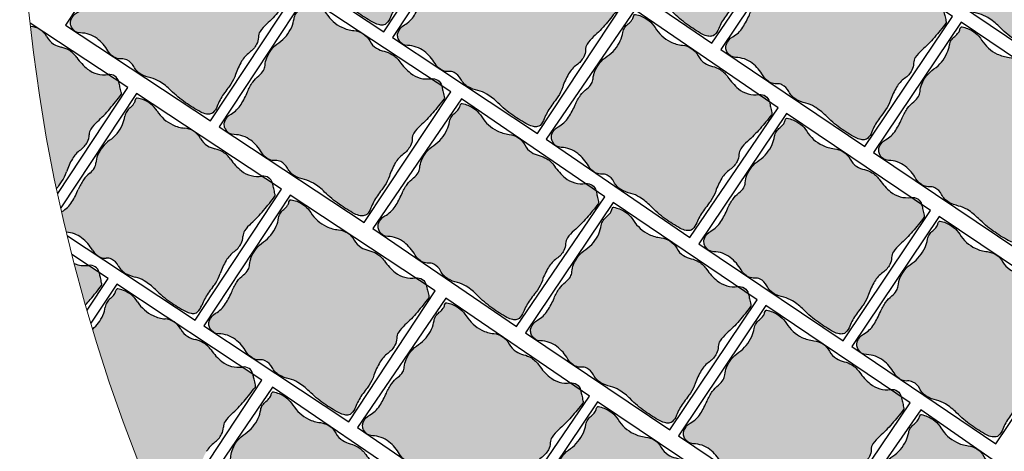
# Model space of a CAD drawing. Units: millimetres. Extents: x 77463 to 116177, y -30163 to 3468.
# Drawn here: x 112862 to 112978, y -24970 to -24919 of the extents above; entities that cross this region are included whole.
import ezdxf

# ---------------------------------------------------------------- set-up
doc = ezdxf.new("R2010")
doc.units = ezdxf.units.MM
doc.header["$LTSCALE"] = 0.05
doc.layers.add('A-linie pomocnicze', color=253, linetype='Continuous', lineweight=9)

# ---------------------------------------------------------------- blocks, each defined once
blk = doc.blocks.new('Kostka Beganit 102x92')
h = blk.add_hatch(color=0)
edge = h.paths.add_edge_path()
edge.add_arc((26.9533223758091, 28.20773926153662), 38.58216868930047, 226.0347638774542, 226.5260542134106, ccw=False)
edge.add_arc((1.344745355197761, 1.65706176415918), 1.693990466591659, 223.6899680384589, 226.0347638774547, ccw=False)
edge.add_arc((0.182714241592885, 0.5469899105538203), 0.08695100560987322, 176.2650703351205, 223.6899680384589, ccw=False)
edge.add_arc((20.10830727927754, -0.7537390631798783), 20.05495425497203, 173.2303799622758, 176.2650703351204, ccw=False)
edge.add_arc((8.079119177753512, 0.6741862517202077), 7.941311653063228, 165.6290484590757, 173.2303799622758, ccw=False)
edge.add_arc((-1.963151695522539, 3.247176892506555), 2.425340898740689, 345.6290484590758, 359.4067801377373)
edge.add_arc((-0.1241940576216117, 3.22813630716954), 0.5862846902782796, 359.4067801377373, 394.20897034871)
edge.add_arc((1.06258464346788, 4.034941927889673), 0.8487689655078934, 185.4253380825619, 214.20897034871, ccw=False)
edge.add_arc((1.632224183746293, 4.089042893186795), 1.420971831888937, 159.5638695210207, 185.4253380825619, ccw=False)
edge.add_arc((-1.299014264490995, 5.181265271500818), 1.70714398503896, 339.5638695210207, 363.1242341348257)
edge.add_arc((-3.64391024152373, 5.053275503011396), 4.055530351023545, 3.124234134825672, 15.06075495160138)
edge.add_arc((2.503202585967788, 6.707377635790259), 2.310241399485136, 179.223838343418, 195.0607549516013, ccw=False)
edge.add_arc((6.309437638043239, 6.655813027486316), 6.116825718855632, 176.5037151418389, 179.223838343418, ccw=False)
edge.add_arc((-13.21678666086581, 7.848817227109759), 13.44580944084679, 356.5037151418388, 358.3382920323085)
edge.add_arc((-2.945444969351718, 7.550841397908629), 3.170146457923318, 358.3382920323085, 372.9553609882033)
edge.add_arc((1.133476749731215, 8.489188018244736), 1.015316093611777, 166.9748291683526, 192.9553609882032, ccw=False)
edge.add_arc((0.4181497993886742, 8.654665293719946), 0.2810985682250162, 134.9727518727608, 166.9748291683526, ccw=False)
edge.add_arc((0.6764279942030766, 8.396141323521555), 0.6465329249619342, 114.0281096128418, 134.9727518727615, ccw=False)
edge.add_arc((0.8523225970403576, 8.001596627801828), 1.078510271853941, 95.0083217827717, 114.02810961284189, ccw=False)
edge.add_arc((1.573680711024153, -0.2297943972381109), 9.341448958284955, 88.57191964209761, 95.00832178277187, ccw=False)
edge.add_arc((1.645760905974871, 2.661524483981811), 6.449231741787731, 78.56893234910928, 88.57191964209761, ccw=False)
edge.add_arc((3.638786133468002, 12.51824106142707), 3.606960939615521, 258.5689323491093, 271.9579867638446)
edge.add_arc((3.70464453987777, 10.59180324975731), 1.67939771836289, 271.9579867638446, 291.0579010813524)
edge.add_arc((5.048641011925623, 7.101120544297652), 2.061082500415475, 93.83189273215459, 111.0579010813534, ccw=False)
edge.add_arc((4.982614726013066, 8.086895938891738), 1.073098391728229, 60.370636305267226, 93.83189273215459, ccw=False)
edge.add_arc((5.944144838384009, 9.777477098304498), 0.8717935881918566, 240.3706363052669, 277.621983991706)
edge.add_arc((5.98006582631053, 9.509047506927024), 0.6009712056222193, 277.621983991706, 308.9041993935196)
edge.add_arc((6.781571466357764, 8.515879636051299), 0.6752708210981617, 99.43451402387262, 128.904199393517, ccw=False)
edge.add_arc((6.834524407003197, 8.19720829965334), 0.9983117388851501, 63.687432533449226, 99.43451402387268, ccw=False)
edge.add_arc((8.37945701853155, 11.32141647813436), 2.487013714591395, 243.6874325334491, 266.11300049053)
edge.add_arc((8.321427787027144, 10.4673572597449), 1.630985362125781, 266.11300049053, 303.0504421569276)
edge.add_arc((9.524267530370144, 8.618711592490417), 0.5745336813703845, 58.53264920207448, 123.05044215692749, ccw=False)
edge.add_arc((9.468558451418314, 8.527686249588672), 0.6812534758231538, 38.18382644730838, 58.53264920207448, ccw=False)
edge.add_arc((9.624693797165147, 8.65048130007461), 0.4826159400568064, 13.954077923492775, 38.18382644730673, ccw=False)
edge.add_arc((9.294542933669424, 8.568446451164807), 0.8228060473536319, -26.937040224196892, 13.95407792349289, ccw=False)
edge.add_arc((11.50756942100094, 7.443914552311118), 1.659543288491414, 153.0629597758033, 181.5407742244305)
edge.add_arc((14.82491390804528, 7.533144707922384), 4.978087617921698, 181.5407742244305, 191.1096779280497)
edge.add_arc((7.020052597973232, 6.00052267505035), 2.97582905030562, -1.2763084983445196, 11.109677928049507, ccw=False)
edge.add_arc((8.258802221955525, 5.972923988983535), 1.736772022405415, 341.3870614713606, 358.7236915016555, ccw=False)
edge.add_arc((10.95199835062736, 5.065886245631681), 1.105062394895811, 161.3870614713608, 183.1693349123194)
edge.add_arc((10.50560206317489, 5.041168472478098), 0.657982297194039, 183.1693349123193, 209.7076536664239)
edge.add_arc((8.678657362048863, 3.998774142720466), 1.445422770709745, 11.890215402491094, 29.707653666422914, ccw=False)
edge.add_arc((8.177964167485158, 3.893350836463618), 1.95709429481924, -21.884161048286273, 11.890215402491094, ccw=False)
edge.add_arc((11.99472672028112, 2.360247612976163), 2.156065303141093, 158.1158389517124, 190.249702440648)
edge.add_arc((11.83311245086208, 2.331023859089889), 1.991830106331588, 190.249702440648, 204.8885417285014)
edge.add_arc((9.373612438121985, 1.189959750674237), 0.7194735675830357, 0.41195174744211727, 24.888541728501025, ccw=False)
edge.add_arc((9.160877619138287, 1.188430179188921), 0.9322138853344093, -17.549876131574194, 0.41195174744211727, ccw=False)
edge.add_arc((11.17358303404243, 0.5518998259859927), 1.178746554307485, 162.450123868425, 178.4097668289071)
edge.add_arc((10.47776368827379, 0.5712171165202161), 0.4826591175156096, 178.4097668289071, 203.7983300538526)
edge.add_arc((9.859980149526653, 0.2987636185894297), 0.1925352317510692, -16.92317047991628, 23.798330053853704, ccw=False)
edge.add_arc((9.980242752878503, 0.2621719157601931), 0.06682904065091817, 291.78260632342335, 343.07682952008383, ccw=False)
edge.add_arc((9.130123296775734, 2.38949489255864), 2.357725401741718, 283.4248785991817, 291.78260632342295, ccw=False)
edge.add_arc((9.294380254479247, 1.701341927959728), 1.650240524984424, 245.94615120980592, 283.4248785991817, ccw=False)
edge.add_arc((7.717489735155657, -1.831472679872088), 2.218527077656304, 65.94615120980603, 98.11799011667958)
edge.add_arc((7.700498734114165, -1.712355812882665), 2.098204502393938, 98.11799011667956, 118.0737067708072)
edge.add_arc((6.149446089913373, 1.195718785425653), 1.197650800013671, 271.55749905036384, 298.07370677080723, ccw=False)
edge.add_arc((6.150442598249147, 1.159069223611279), 1.16098769307974, 242.00293477831718, 271.55749905036384, ccw=False)
edge.add_arc((5.068939106947139, -0.8751943792928121), 1.142895595587194, 62.0029347783161, 91.79587897981322)
edge.add_arc((5.077974476728587, -1.163364693537498), 1.431207523746556, 91.79587897981325, 111.1343400218752)
edge.add_arc((4.02071904776823, 1.571694919167966), 1.501085116342204, 272.25557701190434, 291.13434002187506, ccw=False)
edge.add_arc((4.019603699059919, 1.600012177742103), 1.529424331855264, 248.67190311141871, 272.25557701190434, ccw=False)
edge.add_arc((2.247435591677777, -2.938786175344519), 3.343077108965891, 68.6719031114187, 84.5619349541397)
edge.add_arc((2.417952611764696, -1.147606577994765), 1.5437993638411, 84.5619349541397, 132.2540428747302)
edge.add_arc((1.008397371256184, 0.4039727311303543), 0.5524459291888425, 227.2177400932701, 312.25404287473015, ccw=False)
edge.add_arc((24.98918839587976, 26.31696064992545), 35.85912066706648, 226.9299517473357, 227.2177400932701, ccw=False)
edge.add_arc((12.93372713650092, 13.42070751861959), 18.20558020054532, 226.5260542134106, 226.9299517473345, ccw=False)
at = {"color": 7}
blk.add_lwpolyline([(0, 0), (10.2, 0), (10.2, 9.2), (0, 9.2)], close=True, dxfattribs=at)
blk.add_lwpolyline([(0.4078391229475073, 0.2091489462782192, -0.002143661769987378), (0.1687402656000376, 0.4377932415835843, -0.01023145891605297), (0.119841003983538, 0.4869279977547194, -0.2099352236962381), (0.09594791196224897, 0.5526539567220647, -0.01324210863119073), (0.1931731591323569, 1.610287828725063, -0.03317923277748373), (0.3862981527749782, 2.645210211170231, 0.06018922107851067), (0.4620592087062505, 3.222066235126249, 0.1530312833670197), (0.3606590211407521, 3.557753099929489, -0.1262568216256526), (0.2176179511959617, 3.954692032186358, -0.1133233463063931), (0.3006854840105376, 4.585193715142996, 0.1031651616396874), (0.4055924053127455, 5.274306589823937, 0.05213004237215711), (0.2723160418119708, 6.107077251816074, -0.06921178238448644), (0.1931731591323569, 6.738672540318134, -0.01186933382296169), (0.2039968316970082, 7.02884041931702, 0.008005022761674915), (0.2233683262561499, 7.458912826383994, 0.06386561523010052), (0.1440054989494858, 8.26156241813895, -0.1138495604625564), (0.1442835750049198, 8.718019032362122, -0.1405500776539758), (0.2194776454774976, 8.8535265024019, -0.09164351395067723), (0.4131696245788135, 8.98664945545761, -0.08318052971103496), (0.758168184773659, 9.07598917856955, -0.02809148813223543), (1.806489456575719, 9.108753066272357, -0.0436740022879637), (2.923926705552494, 8.98282832481026, 0.05848732477701769), (3.76202395874202, 8.913386049317182, 0.08353257672479271), (4.308070965531225, 9.024559412549593, -0.07530450309141233), (4.910900312186413, 9.157595337032603, -0.1470486240509457), (5.513141062609876, 9.019677780753424, 0.1639863431405184), (6.059776665630807, 8.913386049317182, 0.1373484423517398), (6.357487820514881, 9.04137344491606, -0.1292991702155497), (6.670880919927413, 9.18201647241267, -0.1572533887473937), (7.277043873969131, 9.092084184540221, 0.09816349232012102), (8.210865062221956, 8.840123676219719, 0.1625801521040864), (9.210929974805001, 9.100280411353793, -0.2891920390143399), (9.824181359665545, 9.108753066272357, -0.08902254535154808), (10.00404509334889, 8.94882797708079, -0.1061178836083401), (10.09306740923944, 8.766861303122369, -0.1803388778646982), (10.02807852047686, 8.195706146865977, 0.1249013961236072), (9.84862615172915, 7.399292184436604, 0.04177649727567396), (9.940115001052837, 6.573928376769308, -0.05409673919383441), (9.995143359815529, 5.934239227316652, -0.07578993606919367), (9.904734743094396, 5.41859268581941, 0.09533031617188632), (9.84862615172915, 5.004790523102315, 0.1163155995723926), (9.93410145702138, 4.715089094738691, -0.07790024709662495), (10.09306740923944, 4.296584828379309, -0.1484446919358257), (9.994028932018221, 3.163880583584525, 0.1411365101047376), (9.873068722750531, 1.976600727255232, 0.06396099425286027), (10.02626719814071, 1.492753374575994, -0.1072071862251804), (10.09306740923944, 1.195132659434762, -0.07853412007242425), (10.04970144531084, 0.9073342275313747, 0.06974986227496068), (9.995290462026787, 0.5846115062322497, 0.1112338940820714), (10.03614438569637, 0.3764551712845433, -0.1795748137462982), (10.044177825112, 0.2427187100392985, -0.2276268136940068), (10.00504207102093, 0.2001145673315623, -0.03648364103509844), (9.677517049367907, 0.09619396384448464, -0.1650053202899343), (8.621750387367225, 0.1944036902838335, 0.141305513722111), (7.404206913500275, 0.3648233538970089, 0.0872939652906922), (6.713068964629207, 0.1389800788995574, -0.1162178178087899), (6.181998404907063, -0.001489544633045625, -0.1296757340246599), (5.605444399077825, 0.1339500176734369, 0.1307334963277565), (5.033122051462669, 0.2671398454194787, 0.08458078745629206), (4.561944151595636, 0.171576383653525, -0.08256096696907153), (4.0797973714009, 0.07177282846430444, -0.1032679511298456), (3.463339723258742, 0.175333555702455, 0.06944465524350059), (2.564258021169962, 0.3892444892771891, 0.2111528323579641), (1.379872530759192, -0.004931549294219684, -0.3890610982741437), (0.633168311067493, -0.001489544633045625, -0.001255714206366275), (0.5012823683580905, 0.1211786726203528, -0.001762337276419177)], format="xyb", close=True, dxfattribs=at)

msp = doc.modelspace()

# ---------------------------------------------------------------- hatches: boundary and pattern name
at = {"ltscale": 60}
for points in [[(112873.7743206992, -24926.88668816355, 0.001762337276419232), (112873.7154333827, -24926.63686038167, 0.001240425401642386), (112873.6317155587, -24926.29100455349), (112872.3740916915, -24925.45971157342, -0.2099092652968947), (112869.977827092, -24924.80896253993, -0.06944465524494066), (112868.7136665862, -24923.46051105994, 0.1032679511301158), (112867.7993502563, -24922.60786513489, 0.08256096696777801), (112866.8848445482, -24922.24264687279, -0.08458078746324037), (112865.9933160448, -24921.88245125645, -0.1307334963208414), (112865.1853136638, -24921.02904528545, 0.1082055791988959), (112864.5350500356, -24920.27808257543), (112864.311946385, -24920.13061042304, 0.1087178439676036), (112863.3317509881, -24919.81589429487, -0.003673587966029652), (112863.2704052932, -24919.80964996824, 0.02408807877698519), (112866.3476920213, -24938.82150112592, -0.003837182067129178), (112866.5933266747, -24938.48980406783, 0.01186933382295915), (112866.9313969731, -24938.01761059805, 0.06921178238474515), (112867.4959057557, -24936.87654326798, -0.05213004237110432), (112868.191961773, -24935.3401239636, -0.1031651616411277), (112869.1269815473, -24934.30607073173, 0.1133233463062658), (112869.9609240786, -24933.3457217309, 0.1262568216246548), (112870.1600312982, -24932.52569650591, -0.1530312833683403), (112870.3610623903, -24931.8537908749, -0.0601892210783194), (112871.1236513388, -24930.97488898304, 0.0331792327774984), (112872.5872343849, -24929.46116144136, 0.0132421086311918), (112873.9158609387, -24927.80377792981, 0.2099352236788642), (112873.9484823818, -24927.66776702011, 0.0102314589160474), (112873.9210846998, -24927.53185964274, 0.002143661769987485)], [(112891.9549484684, -24939.72766647965, 0.2099352236788642), (112891.9875699116, -24939.59165556995, 0.0102314589160474), (112891.9601722296, -24939.45574819258, 0.002143661769987485), (112891.813408229, -24938.81057671339, 0.001762337276419232), (112891.7545209125, -24938.56074893151, 0.001240425401642386), (112891.6708030885, -24938.21489310333), (112890.4131792213, -24937.38360012326, -0.2099092652968947), (112888.0169146218, -24936.73285108978, -0.06944465524494066), (112886.752754116, -24935.38439960979, 0.1032679511301158), (112885.8384377861, -24934.53175368474, 0.08256096696777801), (112884.923932078, -24934.16653542263, -0.08458078746324037), (112884.0324035746, -24933.80633980629, -0.1307334963208414), (112883.2244011936, -24932.95293383529, 0.1082055792002648), (112882.5741375654, -24932.20197112527), (112882.3510339147, -24932.05449897284, 0.1087178439619065), (112881.3708385179, -24931.73978284471, -0.08729396527528684), (112879.9686388065, -24931.35436960479, -0.1413055137383959), (112878.1251766924, -24929.72726563597, 0.1650053202895481), (112876.4719942584, -24928.39905578059, 0.03648364103508416), (112875.8109266079, -24928.21123116039, 0.2276268136921772), (112875.698644627, -24928.23915315276, 0.1795748137397981), (112875.5645567994, -24928.47114531503, -0.1112338940691441), (112875.4031543477, -24928.86349931331, -0.06974986228108694), (112874.9564577401, -24929.34193863093, 0.07853412007261917), (112874.566705427, -24929.77428954325, 0.1072071862225967), (112874.3499272741, -24930.34452516607, -0.06396099424506496), (112874.0719202461, -24931.32075476321, -0.1411365101164871), (112872.560713083, -24933.16826991307, 0.1484446919361807), (112871.1462699109, -24934.94890480475, 0.07790024709573158), (112870.949949226, -24935.82247344452, -0.1163155995697191), (112870.7730633011, -24936.40009196153, -0.0953303161751379), (112870.2230873884, -24937.02862049, 0.07578993606937491), (112869.5035645873, -24937.7892434147, 0.05409673919353849), (112868.8898956357, -24938.91722024539, -0.04177649727642072), (112868.1322879224, -24940.39519624354, -0.1249013961218609), (112866.9545558892, -24941.52606346245, 0.002274775078183964), (112866.9415700379, -24941.53351824137, 0.003092271790074207), (112867.5024140651, -24943.94289775271, -0.1482760435106241), (112869.2757884917, -24944.60535461862, -0.09816349232446284), (112870.5559471029, -24946.05560231062, 0.1572533887470312), (112871.468117379, -24946.87415637744, 0.1292991702152729), (112872.1461059492, -24946.98512611435, -0.1373484423531005), (112872.7839727327, -24947.09991630225, -0.1639863431380929), (112873.5787826431, -24947.88011554918, 0.1470486240519268), (112874.4314883843, -24948.7744049957, 0.07530450309139859), (112875.5839971265, -24949.21727146841, -0.0835325767247012), (112876.617656303, -24949.63399212798, -0.05848732477710595), (112877.9393945689, -24950.6741483173, 0.04367400228795301), (112879.6649057465, -24952.11661265296, 0.02809148813223079), (112881.4501101332, -24953.21808854587, 0.08318052971104363), (112882.1242509752, -24953.44951130997, 0.09164351395068855), (112882.5942308003, -24953.44101556714, 0.1405500776539376), (112882.8691326532, -24953.29785599895, 0.1138495604642949), (112883.3729996375, -24952.53658802111, -0.06386561522702497), (112884.1257886363, -24951.10988271693, -0.008005022762298645), (112884.6324142045, -24950.41369261767, 0.01186933382295915), (112884.9704845029, -24949.94149914789, 0.06921178238474515), (112885.5349932855, -24948.80043181782, -0.05213004237110432), (112886.2310493027, -24947.26401251345, -0.1031651616411277), (112887.1660690771, -24946.22995928157, 0.1133233463062658), (112888.0000116084, -24945.26961028075, 0.1262568216246548), (112888.199118828, -24944.44958505575, -0.1530312833683403), (112888.4001499201, -24943.77767942474, -0.0601892210783194), (112889.1627388686, -24942.89877753289, 0.0331792327774984), (112890.6263219147, -24941.3850499912, 0.0132421086311918)], [(112871.477732536, -24949.25893302442, 0.001762337276419232), (112871.4188452195, -24949.00910524254, 0.001240425401642386), (112871.3351273955, -24948.66324941436), (112870.0775035283, -24947.83195643428, -0.1378271748809121), (112868.420110926, -24947.6232070486, 0.006258239057150462), (112869.7379443516, -24952.45304220473, 0.01307183138919482), (112870.2906462217, -24951.83340630223, 0.0132421086311918), (112871.6192727754, -24950.17602279068, 0.2099352236788642), (112871.6518942186, -24950.04001188098, 0.0102314589160474), (112871.6244965366, -24949.90410450362, 0.002143661769987485)], [(112889.3741138578, -24960.58707115825), (112888.1164899906, -24959.75577817817, -0.2099092652975865), (112885.7202253911, -24959.10502914468, -0.0694446552437828), (112884.4560648854, -24957.75657766471, 0.1032679511297808), (112883.5417485554, -24956.90393173966, 0.08256096696930437), (112882.6272428473, -24956.53871347755, -0.08458078745857353), (112881.735714344, -24956.17851786125, -0.1307334963261857), (112880.927711963, -24955.32511189022, 0.1082055791973429), (112880.2774483348, -24954.57414918021), (112880.054344684, -24954.42667702774, 0.1087178439567782), (112879.0741492872, -24954.11196089963, -0.08729396525907615), (112877.671949576, -24953.72654765987, -0.1413055137557374), (112875.8284874617, -24952.09944369089, 0.1650053202895481), (112874.1753050278, -24950.77123383551, 0.03648364103511496), (112873.5142373772, -24950.58340921531, 0.2276268136804485), (112873.4019553963, -24950.61133120768, 0.1795748137456736), (112873.2678675687, -24950.84332336995, -0.1112338940766355), (112873.106465117, -24951.23567736826, -0.06974986227875296), (112872.6597685095, -24951.71411668585, 0.07853412007272184), (112872.2700161964, -24952.14646759817, 0.1072071862230949), (112872.0532380434, -24952.71670322099, -0.06396099424480008), (112871.7752310152, -24953.69293281807, -0.1179591175923055), (112870.5768184285, -24955.30248133566, 0.02562715643796123), (112877.5054991843, -24974.58362674464, 0.02585713893253401), (112879.1534209025, -24975.59026660079, 0.08318052971104363), (112879.8275617446, -24975.82168936489, 0.09164351395072037), (112880.2975415696, -24975.81319362206, 0.1405500776531311), (112880.5724434225, -24975.67003405387, 0.1138495604640193), (112881.0763104068, -24974.90876607604, -0.06386561522795413), (112881.8290994057, -24973.48206077183, -0.008005022762078606), (112882.3357249738, -24972.78587067259, 0.01186933382295915), (112882.6737952722, -24972.31367720281, 0.0692117823847855), (112883.2383040548, -24971.17260987274, -0.05213004237153708), (112883.934360072, -24969.63619056834, -0.1031651616417792), (112884.8693798465, -24968.60213733649, 0.1133233463062658), (112885.7033223777, -24967.64178833567, 0.1262568216257067), (112885.9024295973, -24966.82176311067, -0.1530312833691373), (112886.1034606894, -24966.14985747966, -0.06018922107831285), (112886.8660496379, -24965.27095558781, 0.03317923277748174), (112888.3296326841, -24963.75722804612, 0.0132421086311918), (112889.6582592378, -24962.09984453457, 0.2099352236959467), (112889.690880681, -24961.96383362487, 0.0102314589160474), (112889.6634829989, -24961.8279262475, 0.002143661769987443), (112889.5167189983, -24961.18275476831, 0.001762337276419232), (112889.4578316819, -24960.93292698643, 0.001240425401629835)]]:
    msp.add_hatch(color=41, dxfattribs=at).paths.add_polyline_path(points)

# ---------------------------------------------------------------- linework, layer by layer
at = {"color": 7}
for p, q in [((112874.6854393881, -24926.98751902427), (112863.2260543606, -24919.41283268316)), ((112866.4734412296, -24939.41106298449), (112874.6854393881, -24926.98751902427)), ((112875.7063455009, -24927.66234089033), (112866.8389333687, -24941.07742968008)), ((112892.7245269179, -24938.91140757411), (112875.7063455009, -24927.66234089033)), ((112882.578309909, -24954.26113983262), (112892.7245269179, -24938.91140757411)), ((112867.6033397032, -24944.36264161448), (112882.578309909, -24954.26113983262)), ((112872.3888512249, -24949.35976388514), (112868.1461965791, -24946.55535700658)), ((112869.9219893853, -24953.09176259198), (112872.3888512249, -24949.35976388514)), ((112873.4096562702, -24950.03451894525), (112870.3738617905, -24954.6272289586)), ((112890.4278376872, -24961.28358562903), (112873.4096562702, -24950.03451894525)), ((112880.2816206783, -24976.63331788754), (112890.4278376872, -24961.28358562903))]:
    msp.add_line(p, q, dxfattribs=at)
for centre, radius, start, end in [((112863.7260198065, -24915.63804788385), 4.196409004757014, 263.7669684297305, 264.6088889865298), ((112863.1067031602, -24922.20060040471), 2.395301600046196, 58.09268126692712, 84.60888898737788), ((112863.145459494, -24922.13835347523), 2.32197538616169, 28.53811699482829, 58.09268126687977), ((112867.1933800371, -24919.93702385249), 2.285791191176687, 208.5381169947385, 238.3310611961875), ((112867.4961135194, -24919.44626167957), 2.862415047477904, 238.331061195939, 257.6695222379972), ((112866.2437308456, -24925.17556339502), 3.002170232700148, 58.79075922839623, 77.66952223836881), ((112866.2143620688, -24925.22403936319), 3.058848663696013, 35.20708532778368, 58.79075922833586), ((112874.1767467444, -24919.6057200913), 6.686154217934013, 215.2070853278778, 231.0971171705835), ((112871.9168459291, -24922.40615754313), 3.08759872767026, 231.0971171704993, 278.7892250911066), ((112872.5574584474, -24926.54941627455), 1.104891858379967, 13.75292230978501, 98.78922509146227), ((112803.9685975399, -24943.33671157945), 71.71824133453717, 13.46513396500825, 13.75292231093838), ((112838.3051503069, -24935.11533042227), 36.41116040087337, 13.06123642851641, 13.46513396243629), ((112798.6062952769, -24944.32523504124), 77.16433737866838, 12.56994609468152, 13.06123643062945), ((112841.9670119092, -24903.55350357334), 40.10990850983364, 319.765562178896, 322.8002525517334), ((112873.7773423204, -24927.69863753832), 0.1739020112331508, 322.8002525548418, 10.22515025437972), ((112870.6143101039, -24928.26919035227), 3.387980933120673, 10.22515025043487, 12.56994608942265), ((112873.4733091633, -24927.50944195806), 2.357493108604816, 308.9853060858928, 324.9449490463047), ((112874.6129442977, -24928.30905601439), 0.9653182350300791, 324.9449490438224, 350.3335122689803), ((112875.9441599746, -24928.5358035799), 0.3850704634970168, 129.6120117374504, 170.3335122712797), ((112875.7838630828, -24928.3421206111), 0.1336580812957348, 78.31778854054453, 129.6120117368038), ((112874.8561267207, -24932.82900480749), 4.715450803526883, 69.96006081564275, 78.31778853988305), ((112875.3410016111, -24931.49970584032), 3.300481049967482, 32.48133342615009, 69.96006081547206), ((112860.4623137058, -24919.20231055008), 15.88262330615386, 312.1642306753667, 319.7655621785636), ((112870.4108115013, -24929.75045815105), 3.983660212661954, 336.7848846567897, 351.4237239446363), ((112875.772784409, -24930.55910948896), 1.438947135171565, 146.9471339645987, 171.4237239454795), ((112876.1294085261, -24930.79117200268), 1.864427770674644, 128.9853060842559, 146.9471339633304), ((112881.8681267128, -24927.34445747719), 4.437054155304839, 212.4813334263058, 244.6531723332214), ((112874.3797102024, -24934.57032978733), 4.850681797481993, 132.1642306755515, 145.9419623541908), ((112870.108936902, -24929.62098025416), 4.312130606275377, 304.6510211680699, 336.7848846570448), ((112881.7651073362, -24927.56193643368), 4.196409004763742, 244.6531723330014, 264.608888987137), ((112868.4626365405, -24932.54774336002), 1.697537931023806, 331.9605202995881, 0.7441525655071477), ((112871.3325017822, -24932.51046770566), 1.172569380554038, 145.9419623543466, 180.744152565429), ((112881.14579069, -24934.12448895456), 2.395301600046196, 58.09268126692712, 84.60888898737788), ((112881.1845470238, -24934.06224202508), 2.32197538616169, 28.53811699482829, 58.09268126687977), ((112867.4525566969, -24932.00978128823), 2.841943663778086, 306.0990517373839, 331.9605202988806), ((112874.78622878, -24936.38820037778), 3.914188589626569, 124.6510211679976, 158.4253976188681), ((112885.2324675669, -24931.86091240234), 2.285791191176687, 208.5381169947385, 238.3310611961875), ((112885.5352010492, -24931.37015022941), 2.862415047477904, 238.331061195939, 257.6695222379972), ((112871.1386219245, -24937.06481416592), 3.414287970099544, 126.0990517373762, 149.659416351135), ((112873.8345815818, -24936.01190447755), 2.890845541424426, 158.4253976191484, 176.2428358830949), ((112884.2828183753, -24937.09945194486), 3.002170232700148, 58.79075922839623, 77.66952223836881), ((112884.2534495986, -24937.14792791304), 3.058848663696013, 35.20708532778368, 58.79075922833586), ((112875.1921151188, -24939.43733751024), 8.111060702035424, 149.6594163514072, 161.5959371681803), ((112869.6368129848, -24935.73624105023), 1.315964594376291, 329.7045171280802, 356.2428358823899), ((112892.2158342741, -24931.52960864114), 6.686154217934013, 215.2070853278778, 231.0971171705835), ((112863.111743895, -24935.41778143858), 4.620482798971558, 325.7590205599338, 341.5959371680979), ((112872.3578980209, -24939.76871023209), 3.473544044782255, 127.9222436882006, 145.2588737185227), ((112868.8647634866, -24935.28517339757), 2.210124789794508, 307.9222436877465, 329.7045171286849), ((112889.9559334589, -24934.33004609297), 3.08759872767026, 231.0971171704993, 278.7892250911066), ((112890.5965459772, -24938.47330482439), 1.104891858379967, 13.75292230978501, 98.78922509146227), ((112888.0809104438, -24954.65900039419), 26.8916188816487, 143.0388973583461, 143.9183103928912), ((112856.8181022367, -24931.13404342149), 12.2336514377445, 323.0388973581576, 325.7590205597445), ((112874.3942515867, -24941.18091185675), 5.951658100607816, 145.258873717983, 157.6448601443804), ((112822.0076850697, -24955.26060012929), 71.71824133453717, 13.46513396500825, 13.75292231093838), ((112856.3442378367, -24947.03921897211), 36.41116040087337, 13.06123642851641, 13.46513396243629), ((112859.6819855907, -24935.13042503948), 9.95617523587466, 328.07595644065, 337.6448601442678), ((112860.006099439, -24915.47739212319), 40.10990850983364, 319.765562178896, 322.8002525517334), ((112816.6453828067, -24956.24912359108), 77.16433737866838, 12.56994609468152, 13.06123643062945), ((112891.8164298502, -24939.62252608816), 0.1739020112331508, 322.8002525548418, 10.22515025437972), ((112888.6533976337, -24940.19307890211), 3.387980933120673, 10.22515025043487, 12.56994608942265), ((112865.3152136568, -24938.64008135051), 3.319086576967054, 299.5981419923694, 328.075956441018), ((112867.7673461983, -24942.956941193), 1.645612094723396, 119.5981419884002, 120.1194811343735), ((112878.5014012356, -24931.12619909992), 15.88262330615386, 312.1642306753667, 319.7655621785636), ((112892.4187977322, -24946.49421833717), 4.850681797481993, 132.1642306755515, 145.9419623541908), ((112867.2967261781, -24947.19837705673), 3.261970724241765, 52.6481827069384, 86.38474021243137), ((112889.371589312, -24944.4343562555), 1.172569380554038, 145.9419623543466, 180.744152565429), ((112866.2580084243, -24948.55933392192), 4.974027429189931, 30.22261475020391, 52.64818270728922), ((112885.4916442267, -24943.93366983807), 2.841943663778086, 306.0990517373839, 331.9605202988806), ((112886.5017240703, -24944.47163190986), 1.697537931023806, 331.9605202995881, 0.7441525655071477), ((112872.2811819139, -24945.05057984376), 1.996623477772483, 210.2226147498128, 245.9696962401546), ((112889.1777094543, -24948.98870271576), 3.414287970099544, 126.0990517373762, 149.659416351135), ((112869.6202577659, -24944.778402404), 3.087598727667026, 247.1264223421499, 278.7892250913613), ((112872.0180846234, -24945.6406659002), 1.350541642198045, 245.9696962405232, 275.4393816101043), ((112872.2600411706, -24948.18165623318), 1.201942411242622, 64.15716620827975, 95.43938161020911), ((112872.0239360251, -24948.6691328089), 1.743587176384564, 26.9058185215915, 64.15716620792742), ((112893.2312026486, -24951.36122606009), 8.111060702035424, 149.6594163514072, 161.5959371681803), ((112870.2608702842, -24948.92166113543), 1.104891858379967, 13.75292230978501, 98.78922509146227), ((112801.6720093767, -24965.70895644032), 71.71824133453717, 13.46513396500825, 13.75292231093838), ((112875.492657014, -24946.90890726787), 2.146196783442254, 206.9058185217082, 240.367074948736), ((112876.4696575863, -24945.19137407228), 4.122165000843179, 240.367074948574, 257.5930832977708), ((112881.1508314248, -24947.34166998842), 4.620482798971558, 325.7590205599338, 341.5959371680979), ((112836.0085621437, -24957.48757528315), 36.41116040087337, 13.06123642851641, 13.46513396243629), ((112796.3097071137, -24966.69747990211), 77.16433737866838, 12.56994609468152, 13.06123643062945), ((112871.4807541572, -24950.0708823992), 0.1739020112331508, 322.8002525548418, 10.22515025437972), ((112868.3177219407, -24950.64143521314), 3.387980933120673, 10.22515025043487, 12.56994608942265), ((112874.8623490823, -24952.49762676717), 3.35879543672272, 58.49316898036147, 77.59308329787774), ((112872.8476591708, -24955.78442223513), 7.213921879237359, 45.10411456565132, 58.49316898039558), ((112874.8571897665, -24943.05793197134), 12.2336514377445, 323.0388973581576, 325.7590205597445), ((112839.670423746, -24925.92574843422), 40.10990850983364, 319.765562178896, 322.8002525517334), ((112871.1766199326, -24949.88162001297), 2.357493108598489, 308.9853060855618, 324.9449490460195), ((112872.316255067, -24950.68123406931), 0.9653182350419913, 324.9449490443249, 350.3335122691124), ((112873.647470744, -24950.90798163482), 0.3850704634826715, 129.6120117357816, 170.3335122709097), ((112873.4871738522, -24950.71429866602), 0.1336580813050129, 78.3177885466511, 129.612011741616), ((112872.55943749, -24955.20118286241), 4.715450803523937, 69.96006081580805, 78.31778854005526), ((112873.0443123804, -24953.87188389524), 3.300481049967482, 32.48133342615009, 69.96006081547206), ((112887.0433971074, -24941.53699897974), 12.89846348357387, 225.1041145655394, 235.1071018585343), ((112889.3114091178, -24954.7579855775), 6.340292915835464, 144.8734742487424, 159.4905432046451), ((112906.1199979736, -24966.58288894393), 26.89161888158963, 143.0388973585096, 144.8734742489732), ((112858.1657255425, -24941.57455541102), 15.88262330615835, 316.7698897209774, 319.7655621788706), ((112873.4760951783, -24952.93128754387), 1.438947135156633, 146.9471339643887, 171.4237239455322), ((112873.8327192954, -24953.1633500576), 1.86442777067266, 128.98530608433, 146.9471339634237), ((112879.5714374822, -24949.7166355321), 4.437054155306793, 212.481333426343, 244.6531723332378), ((112890.3523493361, -24936.79247404497), 18.68289791648765, 235.1071018584019, 241.543503999073), ((112868.1141222706, -24952.12263620597), 3.983660212661954, 336.7848846567897, 351.4237239446363), ((112882.4779117586, -24951.32168103562), 2.157020543732576, 241.5435039992533, 260.56329182933), ((112882.3362594713, -24952.1739441068), 1.293065849908007, 260.5632918295969, 281.5079340895217), ((112882.4820704316, -24952.8901202305), 0.5621971364518271, 281.5079340892848, 313.510011384875), ((112881.4710803427, -24951.82513171484), 2.030632187231619, 313.5100113841938, 339.4905432040886), ((112867.8122476713, -24951.99315830908), 4.312130606283744, 309.8749977457065, 336.7848846570732), ((112879.4684181055, -24949.9341144886), 4.196409004763742, 244.6531723330014, 264.608888987137), ((112878.8491014593, -24956.49666700948), 2.395301600044829, 58.09268126722283, 84.60888898772365), ((112878.8878577932, -24956.43442008), 2.321975386153999, 28.5381169950059, 58.09268126718365), ((112882.9357783363, -24954.23309045726), 2.285791191176687, 208.5381169947385, 238.3310611961875), ((112883.2385118185, -24953.74232828433), 2.862415047470265, 238.3310611961869, 257.6695222382809), ((112881.9861291447, -24959.47162999979), 3.002170232697041, 58.79075922863684, 77.66952223863767), ((112881.9567603679, -24959.52010596796), 3.058848663703553, 35.20708532762982, 58.79075922811417), ((112889.9191450435, -24953.90178669606), 6.686154217934013, 215.2070853278778, 231.0971171705835), ((112887.6592442282, -24956.7022241479), 3.087598727661121, 231.0971171707078, 278.7892250913721), ((112888.2998567465, -24960.84548287931), 1.104891858376372, 13.75292230962399, 98.78922509148978), ((112819.710995839, -24977.63277818422), 71.71824133455216, 13.46513396500825, 13.75292231093838), ((112854.0475486061, -24969.41139702703), 36.41116040087337, 13.06123642851641, 13.46513396243629), ((112814.3486935761, -24978.621301646), 77.1643373786692, 12.56994609468152, 13.06123643062945), ((112857.7094102084, -24937.84957017811), 40.10990850983364, 319.765562178896, 322.8002525517334), ((112889.5197406196, -24961.99470414308), 0.17390201121883, 322.8002525519553, 10.22515025522694), ((112886.3567084031, -24962.56525695703), 3.387980933120673, 10.22515025043487, 12.56994608942265), ((112876.2047120049, -24953.49837715485), 15.88262330616262, 312.1642306754081, 319.7655621786044), ((112887.0749000813, -24966.80653431042), 1.172569380554038, 145.9419623543466, 180.744152565429), ((112890.1221085015, -24968.86639639209), 4.850681797472225, 132.1642306754134, 145.9419623540963), ((112884.2050348396, -24966.84380996478), 1.697537931009256, 331.9605202993521, 0.7441525655071477), ((112886.8810202236, -24971.36088077068), 3.414287970088031, 126.0990517372097, 149.659416351074), ((112883.194954996, -24966.30584789299), 2.841943663778086, 306.0990517373839, 331.9605202988806)]:
    msp.add_arc(centre, radius, start, end, dxfattribs=at)
at = {"layer": 'A-linie pomocnicze', "color": 7, "ltscale": 60}
msp.add_circle((113062.0105355617, -24897.39624726219), 200, dxfattribs=at)

# ---------------------------------------------------------------- block references
at = {"color": 41, "yscale": 2, "zscale": 2}
for p, xscale, rotation in [((112914.870011136, -24905.10110008049), 1.999999999998241, 146.5351822164412), ((112953.5799116065, -24906.58316870962), 1.999999999999876, 145.663473877625), ((112991.7868625806, -24908.1880233611), 1.999999999998967, 146.0542345518104), ((112894.534335443, -24915.54945639152), 1.999999999998241, 146.5351822164412), ((112932.9089975983, -24917.02492182438), 1.999999999998241, 146.5351822164412), ((112971.4511868876, -24918.63637967214), 1.999999999998967, 146.0542345518104), ((112912.5733219053, -24927.47327813541), 1.999999999998241, 146.5351822164412), ((112951.006788006, -24929.36336873872), 1.999999999999876, 145.663473877625), ((112989.3894490103, -24930.7112009786), 1.999999999998967, 146.0542345518104), ((112930.6711123129, -24939.81172504976), 1.999999999999876, 145.663473877625), ((112968.878063287, -24941.41657970124), 1.999999999998967, 146.0542345518104), ((112910.7635133802, -24950.835229318), 1.999999999998241, 146.5351822164412), ((112948.542387594, -24951.86493601228), 1.999999999998967, 146.0542345518104), ((112986.8163254097, -24953.49140100771), 1.999999999998967, 146.0542345518104), ((112928.8613037879, -24963.17367623234), 1.999999999999876, 145.663473877625), ((112966.4806497167, -24963.93975731874), 1.999999999998967, 146.0542345518104), ((112908.5256280949, -24973.62203254338), 1.999999999999876, 145.663473877625), ((112946.7325790689, -24975.22688719486), 1.999999999998967, 146.0542345518104), ((112984.4742333405, -24976.42968278984), 1.999999999994593, 145.1825262128837)]:
    msp.add_blockref('Kostka Beganit 102x92', p, dxfattribs=dict(at, xscale=xscale, rotation=rotation))

doc.saveas('drawing.dxf')
